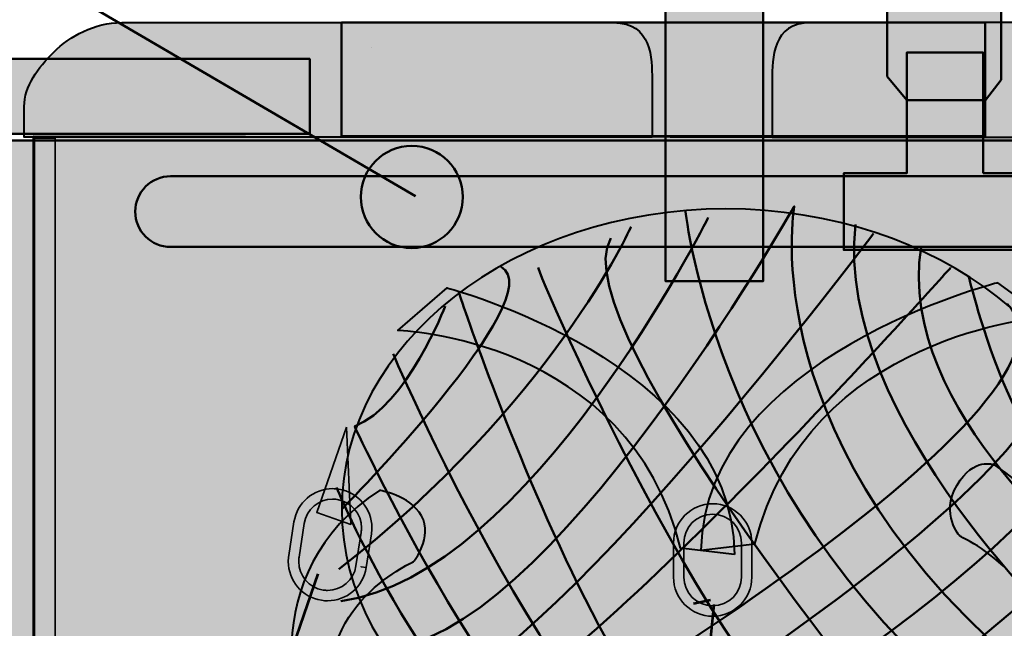
# Model space of a CAD drawing. Units: inches. Extents: x -2593 to 3187, y -2469 to 3310.
# Drawn here: x 70 to 121, y 252 to 284 of the extents above; entities that cross this region are included whole.
import ezdxf

# ---------------------------------------------------------------- set-up
doc = ezdxf.new("R2010")
doc.units = ezdxf.units.IN
doc.header["$MEASUREMENT"] = 0
doc.layers.add('Calque 1', color=7, linetype='Continuous')

# ---------------------------------------------------------------- blocks, each defined once
blk = doc.blocks.new('block 35')
at = {"layer": 'Calque 1', "color": 252, "lineweight": 50, "true_color": 0xa09890}
for points in [[(122.55, 249.654), (107.498, 261.766), (109.85, 274.348), (109.85, 274.348), (109.85, 274.348), (96.914, 251.536), (88.447, 251.418)], [(91.74, 269.174), (91.74, 269.174), (89.741, 264), (87.036, 262.942), (87.036, 262.942), (96.444, 242.716), (102.088, 243.421)], [(97.855, 244.48), (97.855, 244.48), (127.295, 262.029), (122.864, 267.66), (122.864, 267.66), (124.196, 262.001), (125.842, 262.119)]]:
    blk.add_open_spline(points, degree=3, knots=[0, 0, 0, 0, 1, 1, 1, 2, 2, 2, 2], dxfattribs=at)
for points in [[(104.205, 274.113), (104.205, 274.113), (105.851, 258.238), (120.433, 247.419)], [(105.381, 273.76), (105.381, 273.76), (96.091, 255.181), (86.331, 253.887)], [(124.431, 251.771), (124.431, 251.771), (111.848, 263.294), (113.025, 273.407)], [(101.383, 273.29), (101.383, 273.29), (97.267, 264.117), (86.213, 255.533)], [(113.965, 272.937), (113.965, 272.937), (96.561, 249.771), (90.094, 248.713)], [(116.552, 245.42), (116.552, 245.42), (97.62, 268.116), (100.325, 272.702)], [(125.842, 255.416), (125.842, 255.416), (115.023, 263.765), (116.434, 272.232)], [(96.561, 271.173), (96.326, 271.408), (107.144, 246.126), (114.2, 244.244)], [(94.641, 271.203), (97.307, 269.704), (86.375, 258.65), (86.375, 258.65)], [(117.963, 271.173), (117.963, 271.173), (100.089, 251.065), (92.328, 246.949)], [(118.904, 270.703), (118.904, 270.703), (121.726, 258.709), (126.194, 259.532)], [(92.446, 269.88), (92.446, 269.88), (102.911, 238.129), (110.79, 243.539)], [(94.562, 245.655), (94.562, 245.655), (126.194, 264), (120.903, 269.292)], [(89.036, 266.705), (89.036, 266.705), (99.736, 241.657), (106.792, 243.421)], [(101.383, 243.421), (101.383, 243.421), (126.43, 258.003), (125.019, 264.235)], [(106.792, 243.421), (106.792, 243.421), (126.783, 254.71), (126.194, 260.825)], [(86.096, 259.767), (86.096, 259.767), (91.975, 245.773), (98.796, 244.009)], [(111.261, 243.421), (111.261, 243.421), (125.489, 250.947), (126.194, 256.592)]]:
    blk.add_open_spline(points, degree=3, dxfattribs=at)
blk = doc.blocks.new('block 34')
at = {"layer": 'Calque 1', "color": 250, "lineweight": 40, "true_color": 0x1a171b}
blk.add_open_spline([(126.224, 258.65), (126.224, 250.055), (117.303, 243.088), (106.299, 243.088), (95.295, 243.088), (86.375, 250.055), (86.375, 258.65), (86.375, 267.245), (95.295, 274.212), (106.299, 274.212), (117.303, 274.212), (126.224, 267.245), (126.224, 258.65)], degree=3, knots=[0, 0, 0, 0, 1, 1, 1, 2, 2, 2, 3, 3, 3, 4, 4, 4, 4], dxfattribs=at)
at = {"layer": 'Calque 1'}
blk.add_blockref('block 35', (0, 0), dxfattribs=at)
blk = doc.blocks.new('block 32')
at = {"layer": 'Calque 1', "true_color": 0x2fa4e6}
h = blk.add_hatch(color=142, dxfattribs=at)
h.dxf.hatch_style = 2
edge = h.paths.add_edge_path()
edge.add_spline(control_points=[(105.009, 256.522), (105.157, 266.521), (120.409, 270.384), (120.409, 270.384), (120.409, 270.384), (122.864, 268.606), (122.864, 268.606), (122.864, 268.606), (110.502, 267.779), (107.811, 256.861), (107.811, 256.861), (105.009, 256.522), (105.009, 256.522)], knot_values=[0, 0, 0, 0, 1, 1, 1, 2, 2, 2, 3, 3, 3, 4, 4, 4, 4], degree=3, periodic=1)
h = blk.add_hatch(color=142, dxfattribs=at)
h.dxf.hatch_style = 2
edge = h.paths.add_edge_path()
edge.add_spline(control_points=[(106.754, 256.292), (106.607, 266.291), (91.834, 270.119), (91.834, 270.119), (91.834, 270.119), (89.276, 267.914), (89.276, 267.914), (89.276, 267.914), (101.261, 267.549), (103.952, 256.63), (103.952, 256.63), (106.754, 256.292), (106.754, 256.292)], knot_values=[0, 0, 0, 0, 1, 1, 1, 2, 2, 2, 3, 3, 3, 4, 4, 4, 4], degree=3, periodic=1)
h = blk.add_hatch(color=142, dxfattribs=at)
h.dxf.hatch_style = 2
h.paths.add_polyline_path([(86.619, 262.901), (85.072, 258.481), (86.847, 257.859)])
at = {"layer": 'Calque 1', "true_color": 0xb5b7b8}
h = blk.add_hatch(color=9, dxfattribs=at)
h.dxf.hatch_style = 2
edge = h.paths.add_edge_path()
edge.add_spline(control_points=[(85.323, 253.925), (84.319, 254.081), (83.599, 254.947), (83.599, 255.934), (83.599, 255.934), (83.599, 255.934), (83.599, 255.934), (83.599, 256.037), (83.606, 256.143), (83.624, 256.246), (83.624, 256.246), (83.624, 256.246), (83.624, 256.246), (83.624, 256.246), (83.893, 257.99), (83.893, 257.99), (84.049, 258.994), (84.913, 259.713), (85.901, 259.713), (85.901, 259.713), (85.901, 259.713), (85.901, 259.713), (86.004, 259.713), (86.109, 259.706), (86.213, 259.689), (86.213, 259.689), (86.213, 259.689), (86.213, 259.689), (87.219, 259.534), (87.937, 258.668), (87.937, 257.681), (87.937, 257.681), (87.937, 257.681), (87.937, 257.681), (87.937, 257.578), (87.929, 257.475), (87.914, 257.368), (87.914, 257.368), (87.914, 257.368), (87.914, 257.368), (87.914, 257.368), (87.644, 255.625), (87.644, 255.625), (87.644, 255.625), (87.377, 255.666), (87.377, 255.666), (87.377, 255.666), (87.644, 255.624), (87.644, 255.624), (87.488, 254.62), (86.623, 253.901), (85.636, 253.901), (85.636, 253.901), (85.636, 253.901), (85.636, 253.901), (85.53, 253.901), (85.427, 253.91), (85.323, 253.925), (85.323, 253.925), (85.323, 253.925), (85.323, 253.925)], knot_values=[0, 0, 0, 0, 1, 1, 1, 2, 2, 2, 3, 3, 3, 4, 4, 4, 5, 5, 5, 6, 6, 6, 7, 7, 7, 8, 8, 8, 9, 9, 9, 10, 10, 10, 11, 11, 11, 12, 12, 12, 13, 13, 13, 14, 14, 14, 15, 15, 15, 16, 16, 16, 17, 17, 17, 18, 18, 18, 19, 19, 19, 20, 20, 20, 20], degree=3, periodic=1)
edge = h.paths.add_edge_path()
edge.add_spline(control_points=[(84.427, 257.908), (84.427, 257.908), (84.157, 256.161), (84.157, 256.161), (84.145, 256.087), (84.139, 256.011), (84.139, 255.934), (84.139, 255.934), (84.139, 255.934), (84.139, 255.934), (84.139, 255.211), (84.668, 254.573), (85.404, 254.459), (85.404, 254.459), (85.404, 254.459), (85.404, 254.459), (85.482, 254.448), (85.56, 254.442), (85.636, 254.442), (85.636, 254.442), (85.636, 254.442), (85.636, 254.442), (86.359, 254.442), (86.996, 254.97), (87.111, 255.708), (87.111, 255.708), (87.111, 255.708), (87.111, 255.708), (87.111, 255.708), (87.111, 255.708), (87.111, 255.708), (87.111, 255.708), (87.379, 257.448), (87.379, 257.448), (87.391, 257.529), (87.397, 257.606), (87.397, 257.681), (87.397, 257.681), (87.397, 257.681), (87.397, 257.681), (87.397, 258.404), (86.869, 259.042), (86.129, 259.155), (86.129, 259.155), (86.129, 259.155), (86.129, 259.155), (86.053, 259.169), (85.977, 259.174), (85.901, 259.174), (85.901, 259.174), (85.901, 259.174), (85.901, 259.174), (85.178, 259.174), (84.54, 258.645), (84.427, 257.908), (84.427, 257.908), (84.427, 257.908), (84.427, 257.908)], knot_values=[0, 0, 0, 0, 1, 1, 1, 2, 2, 2, 3, 3, 3, 4, 4, 4, 5, 5, 5, 6, 6, 6, 7, 7, 7, 8, 8, 8, 9, 9, 9, 10, 10, 10, 11, 11, 11, 12, 12, 12, 13, 13, 13, 14, 14, 14, 15, 15, 15, 16, 16, 16, 17, 17, 17, 18, 18, 18, 19, 19, 19, 19], degree=3, periodic=1)
h = blk.add_hatch(color=9, dxfattribs=at)
h.dxf.hatch_style = 2
edge = h.paths.add_edge_path()
edge.add_spline(control_points=[(103.582, 255.131), (103.582, 255.131), (103.582, 256.895), (103.582, 256.895), (103.582, 258.019), (104.492, 258.929), (105.616, 258.929), (105.616, 258.929), (105.616, 258.929), (105.616, 258.929), (106.739, 258.929), (107.649, 258.019), (107.649, 256.895), (107.649, 256.895), (107.649, 256.895), (107.649, 256.895), (107.649, 256.895), (107.649, 255.131), (107.649, 255.131), (107.649, 254.008), (106.739, 253.098), (105.616, 253.098), (105.616, 253.098), (105.616, 253.098), (105.616, 253.098), (104.492, 253.098), (103.582, 254.008), (103.582, 255.131), (103.582, 255.131), (103.582, 255.131), (103.582, 255.131)], knot_values=[0, 0, 0, 0, 1, 1, 1, 2, 2, 2, 3, 3, 3, 4, 4, 4, 5, 5, 5, 6, 6, 6, 7, 7, 7, 8, 8, 8, 9, 9, 9, 10, 10, 10, 10], degree=3, periodic=1)
edge = h.paths.add_edge_path()
edge.add_spline(control_points=[(104.122, 256.895), (104.122, 256.895), (104.122, 255.131), (104.122, 255.131), (104.124, 254.307), (104.791, 253.639), (105.616, 253.638), (105.616, 253.638), (105.616, 253.638), (105.616, 253.638), (106.44, 253.639), (107.108, 254.307), (107.11, 255.131), (107.11, 255.131), (107.11, 255.131), (107.11, 255.131), (107.11, 255.131), (107.11, 256.895), (107.11, 256.895), (107.108, 257.72), (106.44, 258.388), (105.616, 258.39), (105.616, 258.39), (105.616, 258.39), (105.616, 258.39), (104.791, 258.388), (104.124, 257.72), (104.122, 256.895), (104.122, 256.895), (104.122, 256.895), (104.122, 256.895)], knot_values=[0, 0, 0, 0, 1, 1, 1, 2, 2, 2, 3, 3, 3, 4, 4, 4, 5, 5, 5, 6, 6, 6, 7, 7, 7, 8, 8, 8, 9, 9, 9, 10, 10, 10, 10], degree=3, periodic=1)
at = {"layer": 'Calque 1', "color": 250, "lineweight": 35, "true_color": 0x1a171b}
blk.add_lwpolyline([(86.619, 262.901), (85.072, 258.481), (86.847, 257.859), (86.619, 262.901)], dxfattribs=at)
at = {"layer": 'Calque 1', "color": 250, "lineweight": 53, "true_color": 0x1a171b}
for points in [[(85.131, 255.302), (83.273, 249.92)], [(105.498, 253.93), (104.616, 253.751)], [(105.681, 253.715), (105.24, 249.393)]]:
    blk.add_lwpolyline(points, dxfattribs=at)
at = {"layer": 'Calque 1', "color": 250, "lineweight": 40, "true_color": 0x1a171b}
for points, knots in [([(105.009, 256.522), (105.157, 266.521), (120.409, 270.384), (120.409, 270.384), (120.409, 270.384), (122.864, 268.606), (122.864, 268.606), (122.864, 268.606), (110.502, 267.779), (107.811, 256.861), (107.811, 256.861), (105.009, 256.522), (105.009, 256.522)], [0, 0, 0, 0, 1, 1, 1, 2, 2, 2, 3, 3, 3, 4, 4, 4, 4]), ([(106.754, 256.292), (106.607, 266.291), (91.834, 270.119), (91.834, 270.119), (91.834, 270.119), (89.276, 267.914), (89.276, 267.914), (89.276, 267.914), (101.261, 267.549), (103.952, 256.63), (103.952, 256.63), (106.754, 256.292), (106.754, 256.292)], [0, 0, 0, 0, 1, 1, 1, 2, 2, 2, 3, 3, 3, 4, 4, 4, 4]), ([(118.292, 259.889), (117.41, 258.389), (118.45, 257.243), (118.45, 257.243), (118.45, 257.243), (124.447, 254.597), (122.154, 248.952), (119.861, 243.308), (119.861, 240.486), (119.861, 237.84), (119.861, 235.194), (110.336, 232.019), (104.515, 237.311), (104.515, 237.311), (112.108, 228.321), (120.566, 233.959), (123.212, 235.723), (121.977, 243.661), (123.388, 246.307), (124.8, 248.952), (126.74, 256.714), (120.213, 260.947), (120.213, 260.947), (119.174, 261.388), (118.292, 259.889)], [0, 0, 0, 0, 1, 1, 1, 2, 2, 2, 3, 3, 3, 4, 4, 4, 5, 5, 5, 6, 6, 6, 7, 7, 7, 8, 8, 8, 8]), ([(90.511, 258.301), (91.134, 257.199), (90.089, 255.92), (90.089, 255.92), (90.089, 255.92), (84.092, 253.274), (86.385, 247.629), (88.678, 241.985), (88.678, 239.163), (88.678, 236.517), (88.678, 233.871), (98.203, 230.696), (104.024, 235.988), (104.024, 235.988), (96.431, 226.998), (87.973, 232.636), (85.327, 234.4), (86.562, 242.338), (85.151, 244.984), (83.739, 247.629), (81.799, 255.391), (88.326, 259.624), (88.326, 259.624), (89.888, 259.403), (90.511, 258.301)], [0, 0, 0, 0, 1, 1, 1, 2, 2, 2, 3, 3, 3, 4, 4, 4, 5, 5, 5, 6, 6, 6, 7, 7, 7, 8, 8, 8, 8])]:
    blk.add_open_spline(points, degree=3, knots=knots, dxfattribs=at)
at = {"layer": 'Calque 1', "color": 250, "lineweight": 35, "true_color": 0x1a171b}
for points, knots in [([(85.323, 253.925), (84.319, 254.081), (83.599, 254.947), (83.599, 255.934), (83.599, 255.934), (83.599, 255.934), (83.599, 255.934), (83.599, 256.037), (83.606, 256.143), (83.624, 256.246), (83.624, 256.246), (83.624, 256.246), (83.624, 256.246), (83.624, 256.246), (83.893, 257.99), (83.893, 257.99), (84.049, 258.994), (84.913, 259.713), (85.901, 259.713), (85.901, 259.713), (85.901, 259.713), (85.901, 259.713), (86.004, 259.713), (86.109, 259.706), (86.213, 259.689), (86.213, 259.689), (86.213, 259.689), (86.213, 259.689), (87.219, 259.534), (87.937, 258.668), (87.937, 257.681), (87.937, 257.681), (87.937, 257.681), (87.937, 257.681), (87.937, 257.578), (87.929, 257.475), (87.914, 257.368), (87.914, 257.368), (87.914, 257.368), (87.914, 257.368), (87.914, 257.368), (87.644, 255.625), (87.644, 255.625), (87.644, 255.625), (87.377, 255.666), (87.377, 255.666), (87.377, 255.666), (87.644, 255.624), (87.644, 255.624), (87.488, 254.62), (86.623, 253.901), (85.636, 253.901), (85.636, 253.901), (85.636, 253.901), (85.636, 253.901), (85.53, 253.901), (85.427, 253.91), (85.323, 253.925), (85.323, 253.925), (85.323, 253.925), (85.323, 253.925)], [0, 0, 0, 0, 1, 1, 1, 2, 2, 2, 3, 3, 3, 4, 4, 4, 5, 5, 5, 6, 6, 6, 7, 7, 7, 8, 8, 8, 9, 9, 9, 10, 10, 10, 11, 11, 11, 12, 12, 12, 13, 13, 13, 14, 14, 14, 15, 15, 15, 16, 16, 16, 17, 17, 17, 18, 18, 18, 19, 19, 19, 20, 20, 20, 20]), ([(84.427, 257.908), (84.427, 257.908), (84.157, 256.161), (84.157, 256.161), (84.145, 256.087), (84.139, 256.011), (84.139, 255.934), (84.139, 255.934), (84.139, 255.934), (84.139, 255.934), (84.139, 255.211), (84.668, 254.573), (85.404, 254.459), (85.404, 254.459), (85.404, 254.459), (85.404, 254.459), (85.482, 254.448), (85.56, 254.442), (85.636, 254.442), (85.636, 254.442), (85.636, 254.442), (85.636, 254.442), (86.359, 254.442), (86.996, 254.97), (87.111, 255.708), (87.111, 255.708), (87.111, 255.708), (87.111, 255.708), (87.111, 255.708), (87.111, 255.708), (87.111, 255.708), (87.111, 255.708), (87.379, 257.448), (87.379, 257.448), (87.391, 257.529), (87.397, 257.606), (87.397, 257.681), (87.397, 257.681), (87.397, 257.681), (87.397, 257.681), (87.397, 258.404), (86.869, 259.042), (86.129, 259.155), (86.129, 259.155), (86.129, 259.155), (86.129, 259.155), (86.053, 259.169), (85.977, 259.174), (85.901, 259.174), (85.901, 259.174), (85.901, 259.174), (85.901, 259.174), (85.178, 259.174), (84.54, 258.645), (84.427, 257.908), (84.427, 257.908), (84.427, 257.908), (84.427, 257.908)], [0, 0, 0, 0, 1, 1, 1, 2, 2, 2, 3, 3, 3, 4, 4, 4, 5, 5, 5, 6, 6, 6, 7, 7, 7, 8, 8, 8, 9, 9, 9, 10, 10, 10, 11, 11, 11, 12, 12, 12, 13, 13, 13, 14, 14, 14, 15, 15, 15, 16, 16, 16, 17, 17, 17, 18, 18, 18, 19, 19, 19, 19]), ([(103.582, 255.131), (103.582, 255.131), (103.582, 256.895), (103.582, 256.895), (103.582, 258.019), (104.492, 258.929), (105.616, 258.929), (105.616, 258.929), (105.616, 258.929), (105.616, 258.929), (106.739, 258.929), (107.649, 258.019), (107.649, 256.895), (107.649, 256.895), (107.649, 256.895), (107.649, 256.895), (107.649, 256.895), (107.649, 255.131), (107.649, 255.131), (107.649, 254.008), (106.739, 253.098), (105.616, 253.098), (105.616, 253.098), (105.616, 253.098), (105.616, 253.098), (104.492, 253.098), (103.582, 254.008), (103.582, 255.131), (103.582, 255.131), (103.582, 255.131), (103.582, 255.131)], [0, 0, 0, 0, 1, 1, 1, 2, 2, 2, 3, 3, 3, 4, 4, 4, 5, 5, 5, 6, 6, 6, 7, 7, 7, 8, 8, 8, 9, 9, 9, 10, 10, 10, 10]), ([(104.122, 256.895), (104.122, 256.895), (104.122, 255.131), (104.122, 255.131), (104.124, 254.307), (104.791, 253.639), (105.616, 253.638), (105.616, 253.638), (105.616, 253.638), (105.616, 253.638), (106.44, 253.639), (107.108, 254.307), (107.11, 255.131), (107.11, 255.131), (107.11, 255.131), (107.11, 255.131), (107.11, 255.131), (107.11, 256.895), (107.11, 256.895), (107.108, 257.72), (106.44, 258.388), (105.616, 258.39), (105.616, 258.39), (105.616, 258.39), (105.616, 258.39), (104.791, 258.388), (104.124, 257.72), (104.122, 256.895), (104.122, 256.895), (104.122, 256.895), (104.122, 256.895)], [0, 0, 0, 0, 1, 1, 1, 2, 2, 2, 3, 3, 3, 4, 4, 4, 5, 5, 5, 6, 6, 6, 7, 7, 7, 8, 8, 8, 9, 9, 9, 10, 10, 10, 10])]:
    blk.add_open_spline(points, degree=3, knots=knots, dxfattribs=at)
at = {"layer": 'Calque 1'}
blk.add_blockref('block 34', (0, 0), dxfattribs=at)
blk = doc.blocks.new('block 40')
at = {"layer": 'Calque 1', "true_color": 0x5f6062}
h = blk.add_hatch(color=251, dxfattribs=at)
h.dxf.hatch_style = 2
h.paths.add_polyline_path([(120.577, 280.908), (120.577, 287.082), (114.668, 287.082), (114.668, 281.084), (115.683, 279.85), (119.778, 279.85)])
h = blk.add_hatch(color=251, dxfattribs=at)
h.dxf.hatch_style = 2
h.paths.add_polyline_path([(119.651, 276.057), (119.651, 282.319), (115.682, 282.319), (115.682, 276.057), (112.419, 276.057), (112.419, 272.089), (122.561, 272.089), (122.561, 276.057)])
h = blk.add_hatch(color=251, dxfattribs=at)
h.dxf.hatch_style = 2
edge = h.paths.add_edge_path()
edge.add_spline(control_points=[(75.66, 274.073), (75.66, 273.061), (76.481, 272.239), (77.494, 272.239), (77.494, 272.239), (129.349, 272.239), (129.349, 272.239), (130.362, 272.239), (131.183, 273.061), (131.183, 274.073), (131.183, 274.073), (131.183, 274.073), (131.183, 274.073), (131.183, 275.086), (130.362, 275.907), (129.349, 275.907), (129.349, 275.907), (77.494, 275.907), (77.494, 275.907), (76.481, 275.907), (75.66, 275.086), (75.66, 274.073), (75.66, 274.073), (75.66, 274.073), (75.66, 274.073)], knot_values=[0, 0, 0, 0, 1, 1, 1, 2, 2, 2, 3, 3, 3, 4, 4, 4, 5, 5, 5, 6, 6, 6, 7, 7, 7, 8, 8, 8, 8], degree=3, periodic=1)
at = {"layer": 'Calque 1', "color": 250, "lineweight": 50, "true_color": 0x1a171b}
for points in [[(120.577, 280.908), (120.577, 287.082), (114.668, 287.082), (114.668, 281.084), (115.683, 279.85), (119.778, 279.85), (120.577, 280.908)], [(119.651, 276.057), (119.651, 282.319), (115.682, 282.319), (115.682, 276.057), (112.419, 276.057), (112.419, 272.089), (122.561, 272.089), (122.561, 276.057), (119.651, 276.057)]]:
    blk.add_lwpolyline(points, dxfattribs=at)
blk.add_open_spline([(75.66, 274.073), (75.66, 273.061), (76.481, 272.239), (77.494, 272.239), (77.494, 272.239), (129.349, 272.239), (129.349, 272.239), (130.362, 272.239), (131.183, 273.061), (131.183, 274.073), (131.183, 274.073), (131.183, 274.073), (131.183, 274.073), (131.183, 275.086), (130.362, 275.907), (129.349, 275.907), (129.349, 275.907), (77.494, 275.907), (77.494, 275.907), (76.481, 275.907), (75.66, 275.086), (75.66, 274.073), (75.66, 274.073), (75.66, 274.073), (75.66, 274.073)], degree=3, knots=[0, 0, 0, 0, 1, 1, 1, 2, 2, 2, 3, 3, 3, 4, 4, 4, 5, 5, 5, 6, 6, 6, 7, 7, 7, 8, 8, 8, 8], dxfattribs=at)
blk = doc.blocks.new('block 60')
at = {"layer": 'Calque 1', "color": 250, "lineweight": 50, "true_color": 0x1a171b}
blk.add_lwpolyline([(42.675, 302.642), (90.195, 274.87)], dxfattribs=at)
blk = doc.blocks.new('block 59')
at = {"layer": 'Calque 1'}
blk.add_blockref('block 60', (0, 0), dxfattribs=at)
blk = doc.blocks.new('block 58')
at = {"layer": 'Calque 1', "color": 7, "lineweight": 50, "true_color": 0xffffff}
blk.add_open_spline([(92.652, 274.832), (92.652, 273.37), (91.467, 272.186), (90.006, 272.186), (88.545, 272.186), (87.36, 273.37), (87.36, 274.832), (87.36, 276.293), (88.545, 277.477), (90.006, 277.477), (91.467, 277.477), (92.652, 276.293), (92.652, 274.832)], degree=3, knots=[0, 0, 0, 0, 1, 1, 1, 2, 2, 2, 3, 3, 3, 4, 4, 4, 4], dxfattribs=at)
at = {"layer": 'Calque 1'}
blk.add_blockref('block 59', (0, 0), dxfattribs=at)

msp = doc.modelspace()

# ---------------------------------------------------------------- hatches: boundary and pattern name
at = {"layer": 'Calque 1', "true_color": 0xc89f83}
h = msp.add_hatch(color=33, dxfattribs=at)
h.dxf.hatch_style = 2
edge = h.paths.add_edge_path()
edge.add_spline(control_points=[(92.122, 403.672), (92.122, 403.672), (103.177, 386.88), (103.177, 379.471), (103.177, 372.063), (103.177, 270.463), (103.177, 270.463), (103.177, 270.463), (108.233, 270.463), (108.233, 270.463), (108.233, 270.463), (108.233, 379.706), (108.233, 379.706), (108.233, 379.706), (108.631, 394.93), (113.915, 403.642), (113.915, 403.642), (110.059, 403.571), (110.059, 403.571), (110.059, 403.571), (107.763, 385.586), (107.763, 379.942), (107.763, 379.942), (105.294, 392.171), (96.591, 403.672), (96.591, 403.672), (92.122, 403.672), (92.122, 403.672)], knot_values=[0, 0, 0, 0, 1, 1, 1, 2, 2, 2, 3, 3, 3, 4, 4, 4, 5, 5, 5, 6, 6, 6, 7, 7, 7, 8, 8, 8, 9, 9, 9, 9], degree=3, periodic=1)
at = {"layer": 'Calque 1', "true_color": 0x785237}
h = msp.add_hatch(color=27, dxfattribs=at)
h.dxf.hatch_style = 2
edge = h.paths.add_edge_path()
edge.add_spline(control_points=[(102.471, 277.931), (102.471, 277.931), (102.471, 279.87), (102.471, 280.929), (102.471, 281.987), (102.471, 283.869), (100.472, 283.869), (98.473, 283.869), (76.366, 283.869), (74.955, 283.869), (73.544, 283.869), (72.25, 283.163), (71.427, 282.34), (70.604, 281.517), (69.898, 280.576), (69.898, 279.518), (69.898, 278.459), (69.898, 277.931), (69.898, 277.931), (69.898, 277.931), (102.471, 277.931), (102.471, 277.931)], knot_values=[0, 0, 0, 0, 1, 1, 1, 2, 2, 2, 3, 3, 3, 4, 4, 4, 5, 5, 5, 6, 6, 6, 7, 7, 7, 7], degree=3, periodic=1)
at = {"layer": 'Calque 1', "true_color": 0xb17851}
h = msp.add_hatch(color=35, dxfattribs=at)
h.dxf.hatch_style = 2
h.paths.add_polyline_path([(119.757, 277.989), (86.361, 277.989), (86.361, 283.869), (119.757, 283.869)])
at = {"layer": 'Calque 1', "true_color": 0x785237}
h = msp.add_hatch(color=27, dxfattribs=at)
h.dxf.hatch_style = 2
edge = h.paths.add_edge_path()
edge.add_spline(control_points=[(108.704, 277.931), (108.704, 277.931), (108.704, 279.87), (108.704, 280.929), (108.704, 281.987), (108.704, 283.869), (110.703, 283.869), (112.702, 283.869), (134.809, 283.869), (136.221, 283.869), (137.632, 283.869), (138.925, 283.163), (139.748, 282.34), (140.571, 281.517), (141.277, 280.576), (141.277, 279.518), (141.277, 278.459), (141.277, 277.931), (141.277, 277.931), (141.277, 277.931), (108.704, 277.931), (108.704, 277.931)], knot_values=[0, 0, 0, 0, 1, 1, 1, 2, 2, 2, 3, 3, 3, 4, 4, 4, 5, 5, 5, 6, 6, 6, 7, 7, 7, 7], degree=3, periodic=1)
at = {"layer": 'Calque 1', "true_color": 0xb17851}
h = msp.add_hatch(color=35, dxfattribs=at)
h.dxf.hatch_style = 2
h.paths.add_polyline_path([(84.715, 278.107), (65.312, 278.107), (65.312, 281.987), (84.715, 281.987)])
at = {"layer": 'Calque 1', "true_color": 0xbcb56b}
h = msp.add_hatch(color=43, dxfattribs=at)
h.dxf.hatch_style = 2
h.paths.add_polyline_path([(70.369, 277.989), (70.369, 242.241), (136.456, 242.241), (136.456, 277.872)])
at = {"layer": 'Calque 1', "true_color": 0xce9f73}
h = msp.add_hatch(color=33, dxfattribs=at)
h.dxf.hatch_style = 2
h.paths.add_polyline_path([(165.19, 198.026), (45.169, 198.026), (45.169, 277.753), (165.19, 277.753)])
at = {"layer": 'Calque 1', "true_color": 0x3e3f42}
h = msp.add_hatch(color=250, dxfattribs=at)
h.dxf.hatch_style = 2
h.paths.add_polyline_path([(71.496, 242.14), (70.438, 242.14), (70.438, 277.888), (71.496, 277.888)])

# ---------------------------------------------------------------- linework, layer by layer
at = {"layer": 'Calque 1', "color": 250, "lineweight": 50, "true_color": 0x1a171b}
for points in [[(119.757, 277.989), (86.361, 277.989), (86.361, 283.869), (119.757, 283.869), (119.757, 277.989)], [(87.92, 282.575), (87.92, 282.575)], [(84.715, 278.107), (65.312, 278.107), (65.312, 281.987), (84.715, 281.987), (84.715, 278.107)], [(165.19, 198.026), (45.169, 198.026), (45.169, 277.753), (165.19, 277.753), (165.19, 198.026)]]:
    msp.add_lwpolyline(points, dxfattribs=at)
at = {"layer": 'Calque 1', "color": 250, "lineweight": 35, "true_color": 0x1a171b}
for points in [[(70.369, 277.989), (70.369, 242.241), (136.456, 242.241), (136.456, 277.872), (70.369, 277.989)], [(71.496, 242.14), (70.438, 242.14), (70.438, 277.888), (71.496, 277.888), (71.496, 242.14)]]:
    msp.add_lwpolyline(points, dxfattribs=at)
at = {"layer": 'Calque 1', "color": 250, "lineweight": 50, "true_color": 0x1a171b}
msp.add_open_spline([(92.122, 403.672), (92.122, 403.672), (103.177, 386.88), (103.177, 379.471), (103.177, 372.063), (103.177, 270.463), (103.177, 270.463), (103.177, 270.463), (108.233, 270.463), (108.233, 270.463), (108.233, 270.463), (108.233, 379.706), (108.233, 379.706), (108.233, 379.706), (108.631, 394.93), (113.915, 403.642), (113.915, 403.642), (110.059, 403.571), (110.059, 403.571), (110.059, 403.571), (107.763, 385.586), (107.763, 379.942), (107.763, 379.942), (105.294, 392.171), (96.591, 403.672), (96.591, 403.672), (92.122, 403.672), (92.122, 403.672)], degree=3, knots=[0, 0, 0, 0, 1, 1, 1, 2, 2, 2, 3, 3, 3, 4, 4, 4, 5, 5, 5, 6, 6, 6, 7, 7, 7, 8, 8, 8, 9, 9, 9, 9], dxfattribs=at)
at = {"layer": 'Calque 1', "color": 250, "lineweight": 40, "true_color": 0x1a171b}
for points in [[(102.471, 277.931), (102.471, 277.931), (102.471, 279.87), (102.471, 280.929), (102.471, 281.987), (102.471, 283.869), (100.472, 283.869), (98.473, 283.869), (76.366, 283.869), (74.955, 283.869), (73.544, 283.869), (72.25, 283.163), (71.427, 282.34), (70.604, 281.517), (69.898, 280.576), (69.898, 279.518), (69.898, 278.459), (69.898, 277.931), (69.898, 277.931), (69.898, 277.931), (102.471, 277.931), (102.471, 277.931)], [(108.704, 277.931), (108.704, 277.931), (108.704, 279.87), (108.704, 280.929), (108.704, 281.987), (108.704, 283.869), (110.703, 283.869), (112.702, 283.869), (134.809, 283.869), (136.221, 283.869), (137.632, 283.869), (138.925, 283.163), (139.748, 282.34), (140.571, 281.517), (141.277, 280.576), (141.277, 279.518), (141.277, 278.459), (141.277, 277.931), (141.277, 277.931), (141.277, 277.931), (108.704, 277.931), (108.704, 277.931)]]:
    msp.add_open_spline(points, degree=3, knots=[0, 0, 0, 0, 1, 1, 1, 2, 2, 2, 3, 3, 3, 4, 4, 4, 5, 5, 5, 6, 6, 6, 7, 7, 7, 7], dxfattribs=at)

# ---------------------------------------------------------------- block references
at = {"layer": 'Calque 1'}
for name in ['block 58', 'block 40', 'block 32']:
    msp.add_blockref(name, (0, 0), dxfattribs=at)

doc.saveas('drawing.dxf')
